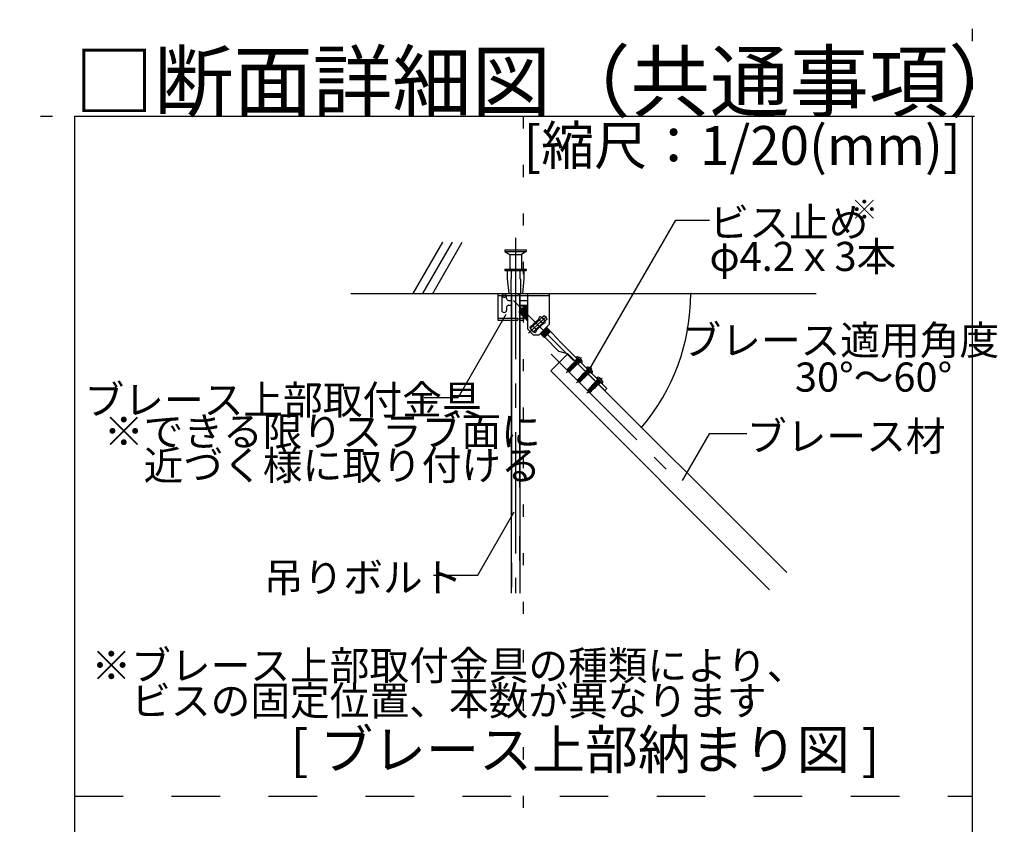
# Model space of a CAD drawing. Extents: x 15 to 409, y 13 to 281.
# Drawn here: x 159 to 210, y 143 to 184 of the extents above; entities that cross this region are included whole.
import ezdxf

# ---------------------------------------------------------------- set-up
doc = ezdxf.new("R2010")
doc.units = 0
doc.header["$MEASUREMENT"] = 0
for name, pattern in [('CENTER1', [10, 6.25, -1.25, 1.25, -1.25]), ('DASHED1', [2.5, 1.25, -1.25]), ('DASHED2', [5, 2.5, -2.5]), ('DOT', [2.5, 0.625, -1.875]), ('LONG3', [40, 37.5, -2.5]), ('PHANTOM1', [9.5, 3.25, -1.25, 1.25, -1.25, 1.25, -1.25]), ('PHANTOM2', [20, 10, -2.5, 1.25, -2.5, 1.25, -2.5])]:
    doc.linetypes.add(name, pattern=pattern)
for name, color, linetype in [('_5-0_中心線', 7, 'CONTINUOUS'), ('_5-1_吊り材', 7, 'CONTINUOUS'), ('_5-4_ブレ__ス材__補強材', 7, 'CONTINUOUS'), ('_5-5_寸法', 7, 'CONTINUOUS'), ('_5-6_文字', 7, 'CONTINUOUS'), ('_5-9_躯体他', 7, 'CONTINUOUS'), ('_5-B_補強金具__金具__その他', 7, 'CONTINUOUS'), ('_5-C_ビス__アンカ__ボルト__強調図形', 7, 'CONTINUOUS'), ('_F-3_野縁', 7, 'CONTINUOUS'), ('_F-6_文字', 7, 'CONTINUOUS'), ('ADD_LINE', 7, 'CONTINUOUS')]:
    doc.layers.add(name, color=color, linetype=linetype)
doc.styles.get("Standard").update_dxf_attribs({"font": 'txt', "bigfont": 'bigfont.shx'})

msp = doc.modelspace()

# ---------------------------------------------------------------- linework, layer by layer
at = {"layer": '_5-0_中心線', "color": 4, "linetype": 'CENTER1'}
for p, q in [((184.475, 172.734), (184.475, 154.447)), ((187.466, 166.419), (184.373, 169.512)), ((185.145, 167.829), (186.069, 168.697)), ((186.311, 166.75), (192.229, 160.832)), ((187.872, 166.579), (187.089, 165.796)), ((188.402, 166.048), (187.62, 165.266)), ((188.933, 165.518), (188.15, 164.735))]:
    msp.add_line(p, q, dxfattribs=at)
at = {"layer": '_5-1_吊り材', "color": 7, "linetype": 'Continuous'}
for p, q in [((184.25, 169.765), (184.25, 168.61)), ((184.7, 169.88), (184.7, 168.993)), ((184.25, 168.495), (184.25, 154.447)), ((184.7, 168.908), (184.7, 154.447))]:
    msp.add_line(p, q, dxfattribs=at)
at = {"layer": '_5-1_吊り材', "color": 7, "linetype": 'PHANTOM2'}
for p, q in [((184.272, 169.765), (184.272, 168.61)), ((184.677, 169.88), (184.677, 154.447)), ((184.272, 168.495), (184.272, 154.447))]:
    msp.add_line(p, q, dxfattribs=at)
at = {"layer": '_5-4_ブレ__ス材__補強材', "color": 4, "linetype": 'Continuous'}
for p, q in [((187.177, 166.768), (186.293, 165.884)), ((187.177, 166.768), (198.446, 155.498)), ((186.293, 165.884), (197.562, 154.615))]:
    msp.add_line(p, q, dxfattribs=at)
at = {"layer": '_5-5_寸法', "color": 4, "linetype": 'Continuous'}
msp.add_arc((182.824, 169.88), 10.678, 319.7117, 0, dxfattribs=at)
at = {"layer": '_5-5_寸法', "color": 7}
for p in [(193.502, 169.88), (190.969, 162.976)]:
    msp.add_point(p, dxfattribs=at)
at = {"layer": '_5-6_文字', "color": 7, "linetype": 'Continuous'}
for p, q in [((188.309, 165.994), (192.734, 173.658)), ((192.734, 173.658), (194.468, 173.658)), ((183.979, 168.79), (181.514, 164.521)), ((179.767, 164.521), (181.514, 164.521)), ((194.446, 162.648), (193.06, 160.249)), ((196.397, 162.648), (194.446, 162.648)), ((182.529, 155.371), (184.408, 158.626)), ((180.255, 155.371), (182.529, 155.371))]:
    msp.add_line(p, q, dxfattribs=at)
at = {"layer": '_5-9_躯体他', "color": 4, "linetype": 'Continuous'}
for p, q in [((179.206, 169.88), (180.73, 172.519)), ((179.706, 169.88), (181.23, 172.519)), ((180.206, 169.88), (181.73, 172.519)), ((175.996, 169.88), (199.968, 169.88))]:
    msp.add_line(p, q, dxfattribs=at)
at = {"layer": '_5-B_補強金具__金具__その他', "color": 3, "linetype": 'Continuous'}
for p, q in [((183.565, 169.88), (183.565, 168.495)), ((183.565, 169.88), (184.615, 169.88)), ((183.565, 169.765), (184.615, 169.765)), ((183.765, 169.765), (183.765, 169.02)), ((183.83, 169.79), (183.95, 169.79)), ((184.015, 169.615), (184.015, 169.765)), ((184.115, 169.515), (184.25, 169.515)), ((184.615, 169.88), (184.615, 169.765)), ((184.7, 169.88), (186.215, 169.88)), ((184.7, 169.765), (185.09, 169.765)), ((184.7, 169.515), (185.09, 169.515)), ((185.09, 169.88), (185.09, 168.05)), ((186.215, 169.88), (186.215, 168.275)), ((184.015, 169.165), (184.015, 169.02)), ((184.115, 169.265), (184.25, 169.265)), ((184.912, 169.204), (184.681, 168.974)), ((184.681, 168.927), (185.002, 169.199)), ((184.681, 168.916), (185.014, 169.197)), ((184.959, 169.191), (184.681, 168.967)), ((184.681, 168.902), (184.681, 168.974)), ((184.7, 169.265), (185.09, 169.265)), ((184.7, 169.235), (185.055, 169.235)), ((185.002, 169.148), (184.709, 168.911)), ((184.71, 168.85), (185.064, 169.147)), ((185.07, 169.141), (184.717, 168.843)), ((185.015, 169.135), (184.722, 168.898)), ((184.763, 169.056), (184.946, 169.204)), ((184.765, 168.855), (185.058, 169.092)), ((184.766, 168.793), (185.09, 169.065)), ((185.09, 169.054), (184.773, 168.787)), ((185.071, 169.079), (184.778, 168.842)), ((185.09, 169.016), (184.822, 168.799)), ((185.09, 168.962), (184.823, 168.737)), ((185.09, 168.951), (184.829, 168.731)), ((184.834, 168.786), (185.09, 168.993)), ((184.946, 169.204), (184.912, 169.204)), ((184.94, 169.22), (185.055, 169.22)), ((184.94, 169.22), (184.94, 169.204)), ((184.946, 169.204), (184.946, 169.204)), ((184.994, 169.199), (184.959, 169.191)), ((184.961, 169.262), (184.96, 169.262)), ((184.961, 169.262), (184.961, 169.262)), ((185.012, 169.199), (184.994, 169.199)), ((185.014, 169.197), (185.002, 169.148)), ((185.012, 169.199), (185.014, 169.197)), ((185.064, 169.147), (185.015, 169.135)), ((185.055, 169.235), (185.055, 169.145)), ((185.07, 169.141), (185.058, 169.092)), ((185.064, 169.147), (185.07, 169.141)), ((185.09, 169.084), (185.071, 169.079)), ((183.565, 168.61), (184.595, 168.61)), ((183.565, 168.495), (184.595, 168.495)), ((184.595, 168.61), (184.595, 168.495)), ((184.681, 168.902), (184.709, 168.911)), ((184.7, 168.885), (184.719, 168.885)), ((184.7, 168.61), (184.89, 168.61)), ((184.7, 168.495), (184.89, 168.495)), ((184.71, 168.85), (184.722, 168.898)), ((184.71, 168.85), (184.717, 168.843)), ((184.717, 168.843), (184.765, 168.855)), ((184.766, 168.793), (184.778, 168.842)), ((184.766, 168.793), (184.773, 168.787)), ((184.773, 168.787), (184.822, 168.799)), ((184.823, 168.737), (184.834, 168.786)), ((184.823, 168.737), (184.829, 168.731)), ((184.829, 168.731), (184.878, 168.743)), ((185.09, 168.914), (184.878, 168.743)), ((184.879, 168.681), (185.09, 168.859)), ((184.879, 168.681), (184.89, 168.73)), ((184.879, 168.681), (184.885, 168.675)), ((185.09, 168.847), (184.885, 168.675)), ((184.885, 168.675), (184.934, 168.686)), ((185.09, 168.891), (184.89, 168.73)), ((184.89, 168.625), (184.89, 168.495)), ((184.89, 168.625), (184.935, 168.625)), ((184.934, 168.686), (185.09, 168.813)), ((184.935, 168.625), (185.09, 168.755)), ((184.935, 168.625), (184.946, 168.674)), ((184.935, 168.625), (184.941, 168.619)), ((185.09, 168.744), (184.941, 168.619)), ((184.941, 168.619), (184.99, 168.63)), ((185.09, 168.79), (184.946, 168.674)), ((184.969, 168.625), (184.997, 168.625)), ((184.99, 168.63), (185.09, 168.711)), ((184.991, 168.569), (185.09, 168.652)), ((184.991, 168.569), (185.002, 168.618)), ((184.991, 168.569), (184.997, 168.563)), ((185.09, 168.641), (184.997, 168.563)), ((184.997, 168.563), (185.046, 168.574)), ((185.09, 168.688), (185.002, 168.618)), ((185.046, 168.574), (185.09, 168.61)), ((185.047, 168.513), (185.059, 168.562)), ((185.047, 168.513), (185.09, 168.549)), ((185.047, 168.513), (185.053, 168.507)), ((185.09, 168.537), (185.053, 168.507)), ((185.053, 168.507), (185.09, 168.515)), ((185.09, 168.587), (185.059, 168.562)), ((185.836, 168.633), (185.239, 168.072)), ((185.632, 168.525), (185.36, 168.253)), ((185.697, 168.523), (185.376, 168.27)), ((185.991, 168.469), (185.393, 167.908)), ((185.691, 168.53), (185.434, 168.327)), ((185.58, 168.474), (185.641, 168.52)), ((185.632, 168.525), (185.722, 168.682)), ((185.691, 168.53), (185.641, 168.52)), ((185.697, 168.523), (185.689, 168.494)), ((185.691, 168.53), (185.697, 168.523)), ((185.836, 168.633), (185.991, 168.469)), ((185.39, 167.75), (185.09, 168.05)), ((185.204, 168.163), (185.36, 168.253)), ((185.239, 168.072), (185.393, 167.908)), ((185.334, 168.237), (185.383, 168.247)), ((185.339, 168.241), (185.334, 168.237)), ((185.334, 168.238), (185.334, 168.237)), ((185.603, 168.414), (185.383, 168.247)), ((185.39, 168.213), (185.396, 168.234)), ((185.482, 168.3), (185.396, 168.234)), ((185.507, 167.859), (185.597, 168.015)), ((185.777, 168.195), (185.546, 168.012)), ((185.546, 168.012), (185.559, 168.061)), ((185.546, 168.012), (185.552, 168.006)), ((185.724, 168.142), (185.552, 168.006)), ((185.552, 168.006), (185.597, 168.015)), ((185.559, 168.061), (185.859, 168.289)), ((185.87, 168.288), (185.597, 168.015)), ((185.847, 168.301), (185.667, 168.165)), ((185.69, 167.75), (186.215, 168.275)), ((185.777, 167.783), (186.13, 168.08)), ((186.136, 168.074), (185.783, 167.777)), ((186.081, 168.069), (185.788, 167.832)), ((185.819, 167.879), (186.069, 168.081)), ((185.832, 167.788), (186.125, 168.025)), ((185.833, 167.727), (186.186, 168.024)), ((186.192, 168.018), (185.839, 167.721)), ((186.137, 168.013), (185.844, 167.776)), ((185.858, 168.345), (185.847, 168.301)), ((185.878, 168.292), (185.859, 168.289)), ((185.87, 168.288), (186.026, 168.378)), ((186.181, 167.969), (185.888, 167.732)), ((186.242, 167.968), (185.889, 167.671)), ((186.249, 167.962), (185.895, 167.665)), ((185.9, 167.72), (186.193, 167.957)), ((186.08, 168.13), (186.014, 168.075)), ((186.08, 168.13), (186.069, 168.081)), ((186.075, 168.136), (186.08, 168.13)), ((186.13, 168.08), (186.081, 168.069)), ((186.136, 168.074), (186.125, 168.025)), ((186.13, 168.08), (186.136, 168.074)), ((186.186, 168.024), (186.137, 168.013)), ((186.192, 168.018), (186.181, 167.969)), ((186.186, 168.024), (186.192, 168.018)), ((186.242, 167.968), (186.193, 167.957)), ((186.249, 167.962), (186.237, 167.913)), ((186.242, 167.968), (186.249, 167.962)), ((185.39, 167.75), (185.69, 167.75)), ((185.777, 167.783), (185.788, 167.832)), ((185.777, 167.783), (185.783, 167.777)), ((185.783, 167.777), (185.832, 167.788)), ((185.833, 167.727), (185.844, 167.776)), ((185.833, 167.727), (185.839, 167.721)), ((185.839, 167.721), (185.888, 167.732)), ((185.889, 167.671), (185.9, 167.72)), ((185.889, 167.671), (185.895, 167.665)), ((185.895, 167.665), (185.944, 167.676)), ((186.237, 167.913), (185.944, 167.676)), ((185.945, 167.615), (186.125, 167.766)), ((185.945, 167.615), (185.957, 167.664)), ((185.945, 167.615), (185.951, 167.609)), ((186.052, 167.694), (185.951, 167.609)), ((186.25, 167.901), (185.957, 167.664)), ((185.976, 167.617), (186.268, 167.909)), ((185.976, 167.617), (186.711, 166.883)), ((186.262, 167.904), (186.25, 167.901)), ((186.268, 167.909), (186.692, 167.485)), ((186.7, 167.457), (186.692, 167.485)), ((186.7, 167.457), (189.175, 164.982)), ((187.177, 166.768), (186.711, 166.883)), ((187.177, 166.768), (189.069, 164.876)), ((189.069, 164.876), (189.175, 164.982))]:
    msp.add_line(p, q, dxfattribs=at)
at = {"layer": '_5-B_補強金具__金具__その他', "color": 3, "linetype": 'DASHED1'}
for p, q in [((184.287, 169.818), (184.225, 169.88)), ((184.287, 169.818), (184.225, 169.765)), ((184.287, 169.818), (184.225, 169.765)), ((185.09, 169.765), (186.215, 169.765)), ((184.287, 168.548), (184.225, 168.61)), ((184.287, 168.548), (184.225, 168.495)), ((185.836, 168.633), (185.946, 168.736)), ((185.946, 168.736), (186.1, 168.572)), ((185.991, 168.469), (186.1, 168.572)), ((187.548, 166.396), (187.654, 166.502)), ((187.69, 166.255), (187.796, 166.361)), ((188.079, 165.866), (188.185, 165.972)), ((188.22, 165.725), (188.326, 165.831)), ((188.606, 165.333), (188.715, 165.442)), ((188.75, 165.194), (188.856, 165.3))]:
    msp.add_line(p, q, dxfattribs=at)
at = {"layer": '_5-B_補強金具__金具__その他', "color": 3, "linetype": 'PHANTOM1'}
for p, q in [((185.702, 168.506), (185.856, 168.343)), ((185.374, 168.198), (185.528, 168.034))]:
    msp.add_line(p, q, dxfattribs=at)
at = {"layer": '_5-B_補強金具__金具__その他', "color": 3, "linetype": 'Continuous'}
for centre, radius, start, end in [((183.73, 169.787), 0.0998, 2.0521, 69.6232), ((183.89, 169.815), 0.135, 201.7623, 338.2377), ((184.05, 169.787), 0.0998, 110.3768, 177.9479), ((184.115, 169.615), 0.1, 180, 270), ((183.89, 169.02), 0.125, 180, 0), ((184.115, 169.165), 0.1, 90, 180), ((184.967, 169.212), 0.022, 201.3783, 248.6217), ((185.023, 169.156), 0.022, 201.3783, 248.6217), ((185.079, 169.1), 0.022, 201.3783, 248.6217), ((184.701, 168.89), 0.022, 21.3783, 68.6217), ((184.757, 168.834), 0.022, 21.3783, 68.6217), ((184.814, 168.778), 0.022, 21.3783, 68.6217), ((184.87, 168.722), 0.022, 21.3783, 68.6217), ((184.926, 168.666), 0.022, 21.3783, 68.6217), ((184.982, 168.61), 0.022, 21.3783, 68.6217), ((185.038, 168.554), 0.022, 21.3783, 68.6217), ((185.65, 168.54), 0.022, 218.4386, 246.8517), ((185.615, 168.27), 0.425, 14.6505, 75.3495), ((185.615, 168.27), 0.425, 194.6505, 255.3495), ((185.375, 168.227), 0.022, 19.6083, 66.8517), ((185.538, 168.053), 0.022, 19.6083, 24.388), ((185.867, 168.309), 0.022, 199.6083, 246.8517), ((186.089, 168.089), 0.022, 201.3783, 248.6217), ((186.145, 168.033), 0.022, 201.3783, 248.6217), ((186.201, 167.977), 0.022, 201.3783, 248.6217), ((185.768, 167.824), 0.022, 21.3783, 52.8735), ((185.824, 167.768), 0.022, 21.3783, 68.6217), ((185.88, 167.712), 0.022, 21.3783, 68.6217), ((185.936, 167.656), 0.022, 21.3783, 68.6217), ((186.004, 167.498), 0.122, 103.2742, 115.6348), ((186.258, 167.921), 0.022, 201.3783, 248.6217)]:
    msp.add_arc(centre, radius, start, end, dxfattribs=at)
at = {"layer": '_5-C_ビス__アンカ__ボルト__強調図形', "color": 2, "linetype": 'Continuous'}
for p, q in [((183.925, 172.13), (183.925, 172.03)), ((183.925, 172.13), (185.025, 172.13)), ((183.925, 172.03), (184.175, 171.88)), ((183.925, 172.03), (185.025, 172.03)), ((185.025, 172.03), (184.775, 171.88)), ((185.025, 172.13), (185.025, 172.03)), ((184.175, 171.88), (184.175, 171.13)), ((184.175, 171.88), (184.775, 171.88)), ((184.775, 171.88), (184.775, 171.13)), ((183.925, 171.13), (183.925, 171.055)), ((183.925, 171.13), (185.025, 171.13)), ((183.925, 171.055), (185.025, 171.055)), ((184.05, 171.055), (184.05, 170.63)), ((184.9, 171.055), (184.9, 170.63)), ((185.025, 171.13), (185.025, 171.055)), ((184.05, 170.63), (184.125, 169.88)), ((184.9, 170.63), (184.825, 169.88)), ((184.125, 169.88), (184.825, 169.88)), ((187.601, 166.591), (187.612, 166.601)), ((187.601, 166.591), (187.884, 166.308)), ((187.601, 166.556), (187.849, 166.308)), ((187.884, 166.308), (187.895, 166.319)), ((188.132, 166.061), (188.142, 166.071)), ((188.132, 166.061), (188.415, 165.778)), ((188.132, 166.025), (188.379, 165.778)), ((188.415, 165.778), (188.425, 165.788)), ((188.662, 165.53), (188.673, 165.541)), ((188.662, 165.53), (188.945, 165.247)), ((188.662, 165.495), (188.91, 165.247)), ((188.945, 165.247), (188.955, 165.258))]:
    msp.add_line(p, q, dxfattribs=at)
at = {"layer": '_5-C_ビス__アンカ__ボルト__強調図形', "color": 2, "linetype": 'DASHED1'}
for p, q in [((184.25, 171.13), (184.25, 170.63)), ((184.7, 171.13), (184.7, 170.63)), ((184.225, 170.63), (184.225, 169.88)), ((184.225, 170.63), (184.25, 170.63)), ((184.725, 170.63), (184.7, 170.63)), ((184.725, 170.63), (184.725, 169.88)), ((187.572, 166.427), (187.568, 166.423)), ((187.739, 166.301), (187.568, 166.423)), ((187.568, 166.423), (187.577, 166.39)), ((187.744, 166.308), (187.572, 166.427)), ((187.572, 166.427), (187.605, 166.418)), ((187.606, 166.419), (187.605, 166.418)), ((187.737, 166.334), (187.605, 166.418)), ((187.626, 166.442), (187.606, 166.419)), ((187.622, 166.477), (187.618, 166.473)), ((187.618, 166.473), (187.627, 166.44)), ((187.65, 166.45), (187.618, 166.473)), ((187.622, 166.477), (187.624, 166.476)), ((187.628, 166.473), (187.622, 166.477)), ((187.759, 166.341), (187.624, 166.476)), ((187.627, 166.44), (187.715, 166.385)), ((187.634, 166.466), (187.651, 166.484)), ((187.651, 166.506), (187.651, 166.484)), ((187.777, 166.358), (187.651, 166.484)), ((187.706, 166.412), (187.687, 166.474)), ((187.706, 166.412), (187.768, 166.394)), ((187.276, 166.103), (187.135, 165.962)), ((187.152, 165.962), (187.135, 165.962)), ((187.135, 165.962), (187.149, 165.882)), ((187.18, 165.937), (187.181, 165.933)), ((187.259, 165.902), (187.18, 165.881)), ((187.193, 165.978), (187.297, 166.082)), ((187.211, 165.914), (187.225, 165.918)), ((187.225, 165.918), (187.411, 166.104)), ((187.247, 165.869), (187.396, 166.018)), ((187.396, 165.983), (187.256, 165.842)), ((187.259, 165.902), (187.386, 166.029)), ((187.287, 166.123), (187.276, 166.103)), ((187.325, 166.054), (187.276, 166.103)), ((187.328, 166.067), (187.285, 166.094)), ((187.348, 166.079), (187.287, 166.123)), ((187.287, 166.123), (187.305, 166.118)), ((187.327, 166.14), (187.305, 166.118)), ((187.368, 166.079), (187.305, 166.118)), ((187.308, 166.071), (187.33, 166.057)), ((187.322, 166.177), (187.318, 166.173)), ((187.405, 166.112), (187.318, 166.173)), ((187.318, 166.173), (187.327, 166.14)), ((187.41, 166.114), (187.322, 166.177)), ((187.322, 166.177), (187.355, 166.168)), ((187.325, 166.054), (187.45, 166.126)), ((187.327, 166.14), (187.398, 166.096)), ((187.328, 166.067), (187.348, 166.079)), ((187.328, 166.067), (187.33, 166.057)), ((187.347, 166.067), (187.403, 166.011)), ((187.368, 166.079), (187.348, 166.079)), ((187.377, 166.19), (187.355, 166.168)), ((187.436, 166.118), (187.355, 166.168)), ((187.372, 166.227), (187.368, 166.223)), ((187.542, 166.1), (187.368, 166.223)), ((187.368, 166.223), (187.377, 166.19)), ((187.545, 166.103), (187.372, 166.227)), ((187.372, 166.227), (187.405, 166.218)), ((187.377, 166.19), (187.508, 166.109)), ((187.386, 165.993), (187.403, 166.012)), ((187.396, 165.983), (187.386, 165.993)), ((187.408, 166.009), (187.389, 165.99)), ((187.405, 166.112), (187.398, 166.096)), ((187.4, 166.023), (187.41, 166.034)), ((187.432, 166.003), (187.4, 166.023)), ((187.4, 166.023), (187.403, 166.012)), ((187.403, 166.012), (187.408, 166.009)), ((187.427, 166.24), (187.405, 166.218)), ((187.536, 166.137), (187.405, 166.218)), ((187.405, 166.112), (187.41, 166.114)), ((187.432, 166.003), (187.408, 166.009)), ((187.436, 166.118), (187.41, 166.114)), ((187.43, 166.041), (187.41, 166.034)), ((187.444, 166.009), (187.41, 166.034)), ((187.422, 166.277), (187.418, 166.273)), ((187.591, 166.15), (187.418, 166.273)), ((187.418, 166.273), (187.427, 166.24)), ((187.595, 166.153), (187.422, 166.277)), ((187.422, 166.277), (187.455, 166.268)), ((187.427, 166.24), (187.558, 166.159)), ((187.43, 166.041), (187.45, 166.064)), ((187.436, 166.037), (187.43, 166.041)), ((187.444, 166.009), (187.432, 166.003)), ((187.458, 166.059), (187.436, 166.037)), ((187.444, 166.009), (187.436, 166.037)), ((187.45, 166.079), (187.454, 166.083)), ((187.492, 166.05), (187.45, 166.079)), ((187.45, 166.079), (187.45, 166.064)), ((187.45, 166.064), (187.458, 166.059)), ((187.476, 166.093), (187.454, 166.083)), ((187.495, 166.053), (187.454, 166.083)), ((187.477, 166.29), (187.455, 166.268)), ((187.586, 166.187), (187.455, 166.268)), ((187.492, 166.05), (187.458, 166.059)), ((187.471, 166.327), (187.468, 166.323)), ((187.639, 166.2), (187.468, 166.323)), ((187.468, 166.323), (187.477, 166.29)), ((187.643, 166.208), (187.471, 166.327)), ((187.471, 166.327), (187.505, 166.318)), ((187.476, 166.093), (187.484, 166.102)), ((187.486, 166.087), (187.476, 166.093)), ((187.477, 166.29), (187.608, 166.208)), ((187.508, 166.109), (187.486, 166.087)), ((187.495, 166.053), (187.486, 166.087)), ((187.495, 166.053), (187.492, 166.05)), ((187.636, 166.234), (187.505, 166.318)), ((187.506, 166.318), (187.505, 166.318)), ((187.526, 166.342), (187.506, 166.318)), ((187.542, 166.1), (187.508, 166.109)), ((187.521, 166.376), (187.518, 166.373)), ((187.688, 166.25), (187.518, 166.373)), ((187.518, 166.373), (187.527, 166.339)), ((187.693, 166.258), (187.521, 166.376)), ((187.521, 166.376), (187.555, 166.367)), ((187.527, 166.339), (187.658, 166.258)), ((187.558, 166.159), (187.536, 166.137)), ((187.545, 166.103), (187.536, 166.137)), ((187.545, 166.103), (187.542, 166.1)), ((187.576, 166.392), (187.555, 166.368)), ((187.555, 166.368), (187.555, 166.367)), ((187.686, 166.284), (187.555, 166.367)), ((187.591, 166.15), (187.558, 166.159)), ((187.577, 166.39), (187.708, 166.309)), ((187.608, 166.208), (187.586, 166.187)), ((187.595, 166.153), (187.586, 166.187)), ((187.595, 166.153), (187.591, 166.15)), ((187.639, 166.2), (187.608, 166.208)), ((187.658, 166.258), (187.635, 166.235)), ((187.643, 166.208), (187.636, 166.234)), ((187.643, 166.208), (187.639, 166.2)), ((187.688, 166.25), (187.658, 166.258)), ((187.708, 166.309), (187.685, 166.285)), ((187.693, 166.258), (187.686, 166.284)), ((187.693, 166.258), (187.688, 166.25)), ((187.739, 166.301), (187.708, 166.309)), ((187.75, 166.35), (187.735, 166.336)), ((187.744, 166.308), (187.737, 166.334)), ((187.744, 166.308), (187.739, 166.301)), ((187.759, 166.341), (187.777, 166.358)), ((187.799, 166.358), (187.777, 166.358)), ((188.102, 165.897), (188.099, 165.893)), ((188.269, 165.77), (188.099, 165.893)), ((188.099, 165.893), (188.108, 165.86)), ((188.274, 165.778), (188.102, 165.897)), ((188.102, 165.897), (188.136, 165.888)), ((188.157, 165.912), (188.136, 165.888)), ((188.267, 165.804), (188.136, 165.888)), ((188.136, 165.888), (188.136, 165.888)), ((188.152, 165.946), (188.148, 165.943)), ((188.148, 165.943), (188.157, 165.909)), ((188.18, 165.92), (188.148, 165.943)), ((188.152, 165.946), (188.155, 165.946)), ((188.158, 165.942), (188.152, 165.946)), ((188.29, 165.811), (188.155, 165.946)), ((188.157, 165.909), (188.245, 165.855)), ((188.165, 165.936), (188.181, 165.953)), ((188.181, 165.976), (188.181, 165.953)), ((188.307, 165.827), (188.181, 165.953)), ((188.236, 165.882), (188.217, 165.944)), ((187.149, 165.882), (187.159, 165.866)), ((187.172, 165.885), (187.159, 165.866)), ((187.18, 165.881), (187.159, 165.866)), ((187.159, 165.866), (187.175, 165.856)), ((187.175, 165.856), (187.18, 165.881)), ((187.175, 165.856), (187.256, 165.842)), ((187.18, 165.881), (187.247, 165.869)), ((187.247, 165.869), (187.256, 165.842)), ((187.806, 165.573), (187.666, 165.432)), ((187.683, 165.431), (187.666, 165.432)), ((187.666, 165.432), (187.68, 165.351)), ((187.711, 165.407), (187.711, 165.403)), ((187.723, 165.447), (187.828, 165.551)), ((187.741, 165.384), (187.756, 165.388)), ((187.756, 165.388), (187.942, 165.574)), ((187.777, 165.339), (187.927, 165.488)), ((187.927, 165.452), (187.786, 165.312)), ((187.789, 165.371), (187.916, 165.498)), ((187.818, 165.593), (187.806, 165.573)), ((187.855, 165.524), (187.806, 165.573)), ((187.858, 165.537), (187.816, 165.563)), ((187.878, 165.549), (187.818, 165.593)), ((187.818, 165.593), (187.836, 165.588)), ((187.858, 165.61), (187.836, 165.588)), ((187.899, 165.549), (187.836, 165.588)), ((187.838, 165.541), (187.861, 165.527)), ((187.852, 165.647), (187.849, 165.643)), ((187.935, 165.581), (187.849, 165.643)), ((187.849, 165.643), (187.858, 165.61)), ((187.94, 165.584), (187.852, 165.647)), ((187.852, 165.647), (187.886, 165.638)), ((187.855, 165.524), (187.981, 165.596)), ((187.858, 165.61), (187.928, 165.566)), ((187.858, 165.537), (187.878, 165.549)), ((187.858, 165.537), (187.861, 165.527)), ((187.899, 165.549), (187.878, 165.549)), ((187.878, 165.537), (187.933, 165.481)), ((187.907, 165.659), (187.886, 165.638)), ((187.966, 165.588), (187.886, 165.638)), ((187.902, 165.696), (187.898, 165.693)), ((188.072, 165.569), (187.898, 165.693)), ((187.898, 165.693), (187.907, 165.659)), ((188.075, 165.573), (187.902, 165.696)), ((187.902, 165.696), (187.935, 165.688)), ((187.907, 165.659), (188.038, 165.578)), ((187.917, 165.462), (187.934, 165.482)), ((187.927, 165.452), (187.917, 165.462)), ((187.939, 165.479), (187.92, 165.46)), ((187.935, 165.581), (187.928, 165.566)), ((187.93, 165.492), (187.94, 165.504)), ((187.962, 165.472), (187.93, 165.492)), ((187.93, 165.492), (187.934, 165.482)), ((187.934, 165.482), (187.939, 165.479)), ((187.957, 165.709), (187.935, 165.688)), ((188.066, 165.606), (187.935, 165.688)), ((187.935, 165.581), (187.94, 165.584)), ((187.962, 165.472), (187.939, 165.479)), ((187.966, 165.588), (187.94, 165.584)), ((187.96, 165.511), (187.94, 165.504)), ((187.974, 165.479), (187.94, 165.504)), ((187.952, 165.746), (187.948, 165.743)), ((188.122, 165.619), (187.948, 165.743)), ((187.948, 165.743), (187.957, 165.709)), ((188.125, 165.623), (187.952, 165.746)), ((187.952, 165.746), (187.985, 165.737)), ((187.957, 165.709), (188.088, 165.628)), ((187.96, 165.511), (187.98, 165.534)), ((187.967, 165.507), (187.96, 165.511)), ((187.974, 165.479), (187.962, 165.472)), ((187.989, 165.529), (187.967, 165.507)), ((187.974, 165.479), (187.967, 165.507)), ((187.981, 165.549), (187.98, 165.534)), ((187.98, 165.534), (187.989, 165.529)), ((187.981, 165.549), (187.984, 165.553)), ((188.022, 165.52), (187.981, 165.549)), ((188.006, 165.563), (187.984, 165.553)), ((188.026, 165.523), (187.984, 165.553)), ((188.007, 165.759), (187.985, 165.737)), ((188.116, 165.656), (187.985, 165.737)), ((188.022, 165.52), (187.989, 165.529)), ((188.002, 165.796), (187.998, 165.793)), ((188.169, 165.67), (187.998, 165.793)), ((187.998, 165.793), (188.007, 165.759)), ((188.174, 165.678), (188.002, 165.796)), ((188.002, 165.796), (188.035, 165.787)), ((188.006, 165.563), (188.015, 165.572)), ((188.017, 165.557), (188.006, 165.563)), ((188.007, 165.759), (188.138, 165.678)), ((188.038, 165.578), (188.017, 165.557)), ((188.026, 165.523), (188.017, 165.557)), ((188.026, 165.523), (188.022, 165.52)), ((188.036, 165.788), (188.035, 165.787)), ((188.167, 165.704), (188.035, 165.787)), ((188.056, 165.811), (188.036, 165.788)), ((188.072, 165.569), (188.038, 165.578)), ((188.052, 165.846), (188.048, 165.843)), ((188.219, 165.72), (188.048, 165.843)), ((188.048, 165.843), (188.057, 165.809)), ((188.224, 165.728), (188.052, 165.846)), ((188.052, 165.846), (188.085, 165.837)), ((188.057, 165.809), (188.188, 165.728)), ((188.088, 165.628), (188.066, 165.606)), ((188.075, 165.573), (188.066, 165.606)), ((188.075, 165.573), (188.072, 165.569)), ((188.086, 165.838), (188.085, 165.837)), ((188.217, 165.753), (188.085, 165.837)), ((188.106, 165.861), (188.086, 165.838)), ((188.122, 165.619), (188.088, 165.628)), ((188.108, 165.86), (188.239, 165.778)), ((188.138, 165.678), (188.116, 165.656)), ((188.125, 165.623), (188.116, 165.656)), ((188.125, 165.623), (188.122, 165.619)), ((188.169, 165.67), (188.138, 165.678)), ((188.188, 165.728), (188.165, 165.705)), ((188.174, 165.678), (188.167, 165.704)), ((188.174, 165.678), (188.169, 165.67)), ((188.219, 165.72), (188.188, 165.728)), ((188.239, 165.778), (188.215, 165.755)), ((188.224, 165.728), (188.217, 165.753)), ((188.224, 165.728), (188.219, 165.72)), ((188.236, 165.882), (188.298, 165.863)), ((188.269, 165.77), (188.239, 165.778)), ((188.28, 165.82), (188.266, 165.806)), ((188.274, 165.778), (188.267, 165.804)), ((188.274, 165.778), (188.269, 165.77)), ((188.29, 165.811), (188.307, 165.827)), ((188.33, 165.827), (188.307, 165.827)), ((188.687, 165.382), (188.667, 165.358)), ((188.682, 165.416), (188.679, 165.413)), ((188.679, 165.413), (188.688, 165.379)), ((188.711, 165.39), (188.679, 165.413)), ((188.682, 165.416), (188.685, 165.415)), ((188.688, 165.412), (188.682, 165.416)), ((188.82, 165.28), (188.685, 165.415)), ((188.688, 165.379), (188.776, 165.325)), ((188.695, 165.405), (188.712, 165.423)), ((188.712, 165.445), (188.712, 165.423)), ((188.838, 165.297), (188.712, 165.423)), ((188.766, 165.352), (188.748, 165.414)), ((187.68, 165.351), (187.69, 165.336)), ((187.702, 165.355), (187.69, 165.336)), ((187.711, 165.35), (187.69, 165.336)), ((187.69, 165.336), (187.705, 165.326)), ((187.705, 165.326), (187.711, 165.35)), ((187.705, 165.326), (187.786, 165.312)), ((187.789, 165.371), (187.711, 165.35)), ((187.711, 165.35), (187.777, 165.339)), ((187.777, 165.339), (187.786, 165.312)), ((188.337, 165.042), (188.196, 164.902)), ((188.213, 164.901), (188.196, 164.902)), ((188.196, 164.902), (188.21, 164.821)), ((188.241, 164.876), (188.242, 164.872)), ((188.254, 164.917), (188.358, 165.021)), ((188.286, 164.857), (188.472, 165.043)), ((188.308, 164.808), (188.457, 164.957)), ((188.457, 164.922), (188.316, 164.781)), ((188.319, 164.841), (188.446, 164.968)), ((188.348, 165.062), (188.337, 165.042)), ((188.386, 164.994), (188.337, 165.042)), ((188.388, 165.007), (188.346, 165.033)), ((188.409, 165.018), (188.348, 165.062)), ((188.348, 165.062), (188.366, 165.057)), ((188.388, 165.079), (188.366, 165.057)), ((188.429, 165.019), (188.366, 165.057)), ((188.368, 165.011), (188.391, 164.997)), ((188.382, 165.116), (188.379, 165.113)), ((188.466, 165.051), (188.379, 165.113)), ((188.379, 165.113), (188.388, 165.079)), ((188.47, 165.054), (188.382, 165.116)), ((188.382, 165.116), (188.416, 165.107)), ((188.386, 164.994), (188.511, 165.066)), ((188.388, 165.079), (188.459, 165.036)), ((188.388, 165.007), (188.409, 165.018)), ((188.388, 165.007), (188.391, 164.997)), ((188.408, 165.006), (188.464, 164.951)), ((188.429, 165.019), (188.409, 165.018)), ((188.438, 165.129), (188.416, 165.107)), ((188.497, 165.057), (188.416, 165.107)), ((188.432, 165.166), (188.429, 165.163)), ((188.602, 165.039), (188.429, 165.163)), ((188.429, 165.163), (188.438, 165.129)), ((188.606, 165.043), (188.432, 165.166)), ((188.432, 165.166), (188.466, 165.157)), ((188.438, 165.129), (188.569, 165.048)), ((188.447, 164.932), (188.464, 164.951)), ((188.457, 164.922), (188.447, 164.932)), ((188.469, 164.948), (188.45, 164.929)), ((188.466, 165.051), (188.459, 165.036)), ((188.46, 164.962), (188.47, 164.973)), ((188.493, 164.942), (188.46, 164.962)), ((188.46, 164.962), (188.464, 164.951)), ((188.464, 164.951), (188.469, 164.948)), ((188.488, 165.179), (188.466, 165.157)), ((188.597, 165.076), (188.466, 165.157)), ((188.466, 165.051), (188.47, 165.054)), ((188.493, 164.942), (188.469, 164.948)), ((188.497, 165.057), (188.47, 165.054)), ((188.49, 164.981), (188.47, 164.973)), ((188.504, 164.949), (188.47, 164.973)), ((188.482, 165.216), (188.479, 165.212)), ((188.652, 165.089), (188.479, 165.212)), ((188.479, 165.212), (188.488, 165.179)), ((188.656, 165.092), (188.482, 165.216)), ((188.482, 165.216), (188.516, 165.207)), ((188.488, 165.179), (188.619, 165.098)), ((188.49, 164.981), (188.511, 165.003)), ((188.497, 164.976), (188.49, 164.981)), ((188.504, 164.949), (188.493, 164.942)), ((188.519, 164.998), (188.497, 164.976)), ((188.504, 164.949), (188.497, 164.976)), ((188.511, 165.019), (188.514, 165.022)), ((188.552, 164.989), (188.511, 165.019)), ((188.511, 165.019), (188.511, 165.003)), ((188.511, 165.003), (188.519, 164.998)), ((188.537, 165.032), (188.514, 165.022)), ((188.556, 164.993), (188.514, 165.022)), ((188.537, 165.229), (188.516, 165.207)), ((188.647, 165.126), (188.516, 165.207)), ((188.552, 164.989), (188.519, 164.998)), ((188.532, 165.266), (188.528, 165.262)), ((188.699, 165.139), (188.528, 165.262)), ((188.528, 165.262), (188.537, 165.229)), ((188.704, 165.147), (188.532, 165.266)), ((188.532, 165.266), (188.565, 165.257)), ((188.537, 165.229), (188.668, 165.148)), ((188.537, 165.032), (188.545, 165.042)), ((188.547, 165.026), (188.537, 165.032)), ((188.569, 165.048), (188.547, 165.026)), ((188.556, 164.993), (188.547, 165.026)), ((188.556, 164.993), (188.552, 164.989)), ((188.566, 165.258), (188.565, 165.257)), ((188.697, 165.173), (188.565, 165.257)), ((188.587, 165.281), (188.566, 165.258)), ((188.602, 165.039), (188.569, 165.048)), ((188.582, 165.316), (188.578, 165.312)), ((188.749, 165.189), (188.578, 165.312)), ((188.578, 165.312), (188.587, 165.279)), ((188.754, 165.197), (188.582, 165.316)), ((188.582, 165.316), (188.615, 165.307)), ((188.587, 165.279), (188.718, 165.198)), ((188.619, 165.098), (188.597, 165.076)), ((188.606, 165.043), (188.597, 165.076)), ((188.606, 165.043), (188.602, 165.039)), ((188.747, 165.223), (188.615, 165.307)), ((188.616, 165.307), (188.615, 165.307)), ((188.636, 165.331), (188.616, 165.307)), ((188.652, 165.089), (188.619, 165.098)), ((188.632, 165.366), (188.629, 165.363)), ((188.8, 165.24), (188.629, 165.363)), ((188.629, 165.363), (188.638, 165.329)), ((188.805, 165.248), (188.632, 165.366)), ((188.632, 165.366), (188.666, 165.357)), ((188.638, 165.329), (188.769, 165.248)), ((188.668, 165.148), (188.647, 165.126)), ((188.656, 165.092), (188.647, 165.126)), ((188.656, 165.092), (188.652, 165.089)), ((188.667, 165.358), (188.666, 165.357)), ((188.798, 165.274), (188.666, 165.357)), ((188.699, 165.139), (188.668, 165.148)), ((188.718, 165.198), (188.696, 165.175)), ((188.704, 165.147), (188.697, 165.173)), ((188.704, 165.147), (188.699, 165.139)), ((188.749, 165.189), (188.718, 165.198)), ((188.769, 165.248), (188.745, 165.225)), ((188.754, 165.197), (188.747, 165.223)), ((188.754, 165.197), (188.749, 165.189)), ((188.766, 165.352), (188.828, 165.333)), ((188.8, 165.24), (188.769, 165.248)), ((188.811, 165.29), (188.796, 165.275)), ((188.805, 165.248), (188.798, 165.274)), ((188.805, 165.248), (188.8, 165.24)), ((188.82, 165.28), (188.838, 165.297)), ((188.86, 165.297), (188.838, 165.297)), ((188.21, 164.821), (188.22, 164.805)), ((188.232, 164.825), (188.22, 164.805)), ((188.241, 164.82), (188.22, 164.805)), ((188.22, 164.805), (188.236, 164.796)), ((188.236, 164.796), (188.241, 164.82)), ((188.236, 164.796), (188.316, 164.781)), ((188.319, 164.841), (188.241, 164.82)), ((188.241, 164.82), (188.308, 164.808)), ((188.272, 164.853), (188.286, 164.857)), ((188.308, 164.808), (188.316, 164.781))]:
    msp.add_line(p, q, dxfattribs=at)
at = {"layer": '_5-C_ビス__アンカ__ボルト__強調図形', "color": 2, "linetype": 'LONG3'}
for p, q in [((187.728, 166.597), (187.687, 166.474)), ((187.891, 166.435), (187.768, 166.394)), ((188.258, 166.067), (188.217, 165.944)), ((188.421, 165.904), (188.298, 165.863)), ((188.789, 165.537), (188.748, 165.414)), ((188.951, 165.374), (188.828, 165.333))]:
    msp.add_line(p, q, dxfattribs=at)
at = {"layer": '_5-C_ビス__アンカ__ボルト__強調図形', "color": 2, "linetype": 'Continuous'}
for centre, radius, start, end in [((187.619, 166.573), 0.025, 135, 225), ((187.654, 166.559), 0.06, 76.8908, 135), ((187.594, 166.301), 0.325, 13.1092, 76.8908), ((187.867, 166.326), 0.025, 225, 315), ((187.852, 166.361), 0.06, 315, 13.1092), ((188.149, 166.043), 0.025, 135, 225), ((188.185, 166.029), 0.06, 76.8908, 135), ((188.125, 165.771), 0.325, 13.1092, 76.8908), ((188.397, 165.795), 0.025, 225, 315), ((188.383, 165.831), 0.06, 315, 13.1092), ((188.68, 165.513), 0.025, 135, 225), ((188.715, 165.498), 0.06, 76.8908, 135), ((188.655, 165.24), 0.325, 13.1092, 76.8908), ((188.927, 165.265), 0.025, 225, 315), ((188.913, 165.3), 0.06, 315, 13.1092)]:
    msp.add_arc(centre, radius, start, end, dxfattribs=at)
at = {"layer": '_5-C_ビス__アンカ__ボルト__強調図形', "color": 2, "linetype": 'DASHED1'}
for centre, radius, start, end in [((187.154, 166.016), 0.0549, 267.8457, 315), ((187.151, 165.932), 0.0297, 10, 87.8457), ((187.115, 165.921), 0.0672, 327.5, 10), ((187.228, 165.849), 0.0672, 105, 147.5), ((187.226, 165.945), 0.046, 135, 190), ((187.205, 165.937), 0.0239, 190, 285), ((187.449, 166.089), 0.0375, 21.0793, 88.5446), ((187.685, 165.486), 0.0549, 267.8457, 315), ((187.681, 165.402), 0.0297, 10, 87.8457), ((187.645, 165.391), 0.0672, 327.5, 10), ((187.759, 165.319), 0.0672, 105, 147.5), ((187.756, 165.415), 0.046, 135, 190), ((187.735, 165.407), 0.0239, 190, 285), ((187.98, 165.559), 0.0375, 21.0793, 88.5446), ((188.215, 164.956), 0.0549, 267.8457, 315), ((188.212, 164.871), 0.0297, 10, 87.8457), ((188.176, 164.861), 0.0672, 327.5, 10), ((188.286, 164.884), 0.046, 135, 190), ((188.265, 164.876), 0.0239, 190, 285), ((188.51, 165.028), 0.0375, 21.0793, 88.5446), ((188.289, 164.788), 0.0672, 105, 147.5)]:
    msp.add_arc(centre, radius, start, end, dxfattribs=at)
at = {"layer": '_F-3_野縁', "color": 3, "linetype": 'Continuous'}
for p, q in [((161.75, 179), (161.75, 36)), ((161.75, 179), (208, 179)), ((208, 179), (208, 36))]:
    msp.add_line(p, q, dxfattribs=at)
at = {"layer": '_F-3_野縁', "color": 3, "linetype": 'DASHED2'}
msp.add_line((161.75, 143.975), (208, 143.975), dxfattribs=at)
at = {"layer": 'ADD_LINE', "color": 5, "linetype": 'DOT'}
for p, q in [((208, 281), (208, 32)), ((15, 179), (210, 179)), ((184.875, 179), (184.875, 32))]:
    msp.add_line(p, q, dxfattribs=at)

# ---------------------------------------------------------------- texts
at = {"layer": '_5-5_寸法', "color": 4}
for s, p in [('ブレース適用角度', (193.022, 166.717)), ('30°～60°', (198.87, 164.82))]:
    msp.add_text(s, height=1.5, dxfattribs=at).set_placement(p)
at = {"layer": '_5-6_文字', "color": 7}
for s, height, p in [('※', 1, (201.762, 173.702)), ('ビス止め', 1.5, (194.468, 172.783)), ('φ4.2ｘ3本', 1.5, (194.468, 171.033)), ('ブレース上部取付金具', 1.5, (162.267, 163.646)), ('※できる限りスラブ面に', 1.5, (163.267, 162.021)), ('ブレース材', 1.5, (196.397, 161.773)), ('\u3000近づく様に取り付ける', 1.5, (163.267, 160.271)), ('吊りボルト', 1.5, (171.505, 154.496)), ('※ブレース上部取付金具の種類により、', 1.5, (162.624, 149.963)), ('\u3000ビスの固定位置、本数が異なります', 1.5, (162.624, 148.148)), ('[ ブレース上部納まり図 ]', 2, (172.875, 145.382))]:
    msp.add_text(s, height=height, dxfattribs=at).set_placement(p)
at = {"layer": '_F-6_文字', "color": 7}
for s, height, p in [('□断面詳細図（共通事項）', 3, (161.75, 179.297)), ('[縮尺：1/20(mm)]', 2, (184.875, 176.5))]:
    msp.add_text(s, height=height, dxfattribs=at).set_placement(p)

doc.saveas('drawing.dxf')
